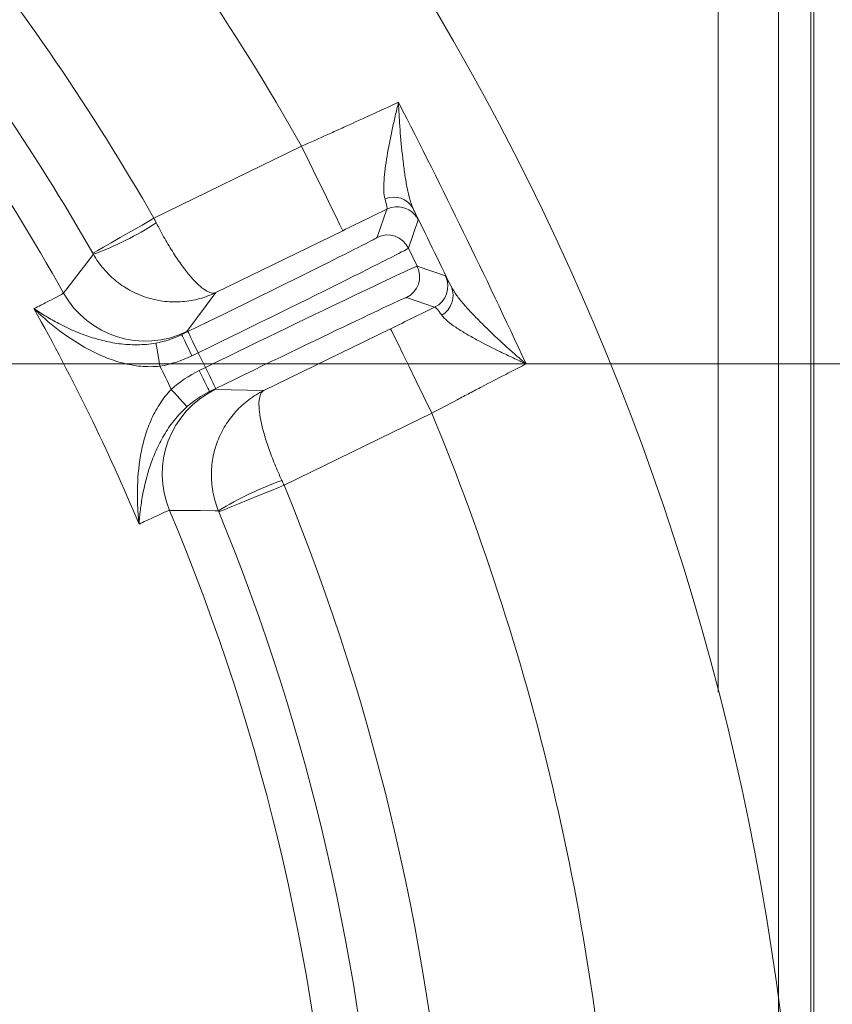
# Model space of a CAD drawing. Extents: x -5773 to -3308, y -1271 to 1701.
# Drawn here: x -5057 to -4987, y -753 to -669 of the extents above; entities that cross this region are included whole.
import ezdxf

# ---------------------------------------------------------------- set-up
doc = ezdxf.new("R2010")
doc.units = 0
doc.header["$LTSCALE"] = 5
doc.layers.add('Bemaßungen(Brunner)', color=7, linetype='Continuous', lineweight=25)
doc.layers.add('SLD-0', color=7, linetype='Continuous')
doc.styles.add('Brunner 2014', font='arial.ttf', dxfattribs={"height": 35})
doc.dimstyles.new('Brunner 2014', dxfattribs={"dimscale": 5, "dimtxt": 35, "dimasz": 5, "dimexe": 3.175, "dimexo": 0, "dimgap": 0.762, "dimtad": 1, "dimdec": 0, "dimrnd": 1e-08, "dimtxsty": 'Brunner 2014', "dimcen": 0.09, "dimdle": 10, "dimclrd": 7, "dimclre": 7, "dimclrt": 7, "dimadec": 1, "dimazin": 2, "dimtfac": 0.666667, "dimtdec": 0, "dimtmove": 0, "dimatfit": 3, "dimldrblk": 'Filled-1', "dimfxl": 1, "dimtolj": 1, "dimlwd": 5, "dimlwe": 5, "dimarcsym": 0})
doc.dimstyles.new('STANDARD-Brunner-IIGroßer Text', dxfattribs={"dimscale": 5, "dimtxt": 35, "dimasz": 5, "dimexe": 3.175, "dimexo": 0, "dimgap": 0.762, "dimtad": 1, "dimdec": 0, "dimrnd": 1e-08, "dimtxsty": 'Brunner 2014', "dimcen": 0.09, "dimdle": 10, "dimclrd": 7, "dimclre": 7, "dimclrt": 7, "dimadec": 1, "dimazin": 2, "dimtfac": 0.666667, "dimtdec": 0, "dimtmove": 0, "dimatfit": 3, "dimldrblk": 'Filled-1', "dimfxl": 1, "dimtolj": 1, "dimlwd": 5, "dimlwe": 5, "dimarcsym": 0})

# ---------------------------------------------------------------- blocks, each defined once
blk = doc.blocks.new('*D68')
at = {"layer": 'Defpoints', "color": 0, "lineweight": 5, "transparency": 16777216}
for p in [(-5213.993, -698.715), (-4861.93, -698.715), (-5101.493, -782.715)]:
    blk.add_point(p, dxfattribs=at)
at = {"layer": 'SLD-0', "color": 7, "linetype": 'Continuous', "lineweight": 5, "transparency": 16777216}
for p, q in [((-5213.993, -698.715), (-4846.055, -698.715)), ((-4861.93, -757.715), (-4861.93, -723.715)), ((-5101.493, -782.715), (-4846.055, -782.715))]:
    blk.add_line(p, q, dxfattribs=at)
at = {"layer": 'SLD-0', "color": 7, "lineweight": 5, "transparency": 16777216}
for points in [[(-4866.097, -723.715), (-4857.764, -723.715), (-4861.93, -698.715)], [(-4866.097, -757.715), (-4857.764, -757.715), (-4861.93, -782.715)]]:
    blk.add_solid(points, dxfattribs=at)
at = {"layer": 'SLD-0', "color": 7, "lineweight": 15, "transparency": 16777216, "insert": (-4901.481, -743.39), "char_height": 35, "attachment_point": 2, "rotation": 90, "style": 'Brunner 2014'}
blk.add_mtext('\\A1;84', dxfattribs=at)
blk = doc.blocks.new('Filled-1')
at = {"color": 0}
for p, q in [((0, 0), (-1, 0.1667)), ((-1, 0.1667), (-1, -0.1667)), ((-1, 0), (0, 0)), ((-1, -0.1667), (0, 0))]:
    blk.add_line(p, q, dxfattribs=at)
at = {"color": 0, "flags": 128}
blk.add_lwpolyline([(-1, -0.1667), (0, 0), (-1, 0.1667), (-1, -0.1667)], dxfattribs=at)
at = {"color": 0}
blk.add_solid([(-1, -0.1667), (0, 0), (-1, 0.1667), (-1, -0.1667)], dxfattribs=at)
blk = doc.blocks.new('*D69')
at = {"layer": 'Defpoints', "color": 0, "lineweight": 5, "transparency": 16777216}
for p in [(-5213.993, -698.715), (-5017.368, -1023.889)]:
    blk.add_point(p, dxfattribs=at)
at = {"layer": 'SLD-0', "color": 7, "linetype": 'Continuous', "lineweight": 5, "transparency": 16777216}
for p, q in [((-5213.993, -698.715), (-5017.368, -1023.889)), ((-4914.738, -1193.617), (-5004.432, -1045.282))]:
    blk.add_line(p, q, dxfattribs=at)
at = {"layer": 'SLD-0', "color": 7, "lineweight": 5, "transparency": 16777216}
blk.add_solid([(-5000.867, -1043.126), (-5007.998, -1047.438), (-5017.368, -1023.889)], dxfattribs=at)
at = {"layer": 'SLD-0', "color": 30, "lineweight": 15, "transparency": 16777216, "insert": (-4940.128, -1075.146), "char_height": 35, "attachment_point": 1, "rotation": 301.16029, "style": 'Brunner 2014'}
blk.add_mtext('\\A1;R380', dxfattribs=at)
blk = doc.blocks.new('*D70')
at = {"layer": 'Defpoints', "color": 0, "lineweight": 5, "transparency": 16777216}
for p in [(-5213.993, -698.715), (-5097.307, -1028.691)]:
    blk.add_point(p, dxfattribs=at)
at = {"layer": 'SLD-0', "color": 7, "linetype": 'Continuous', "lineweight": 5, "transparency": 16777216}
for p, q in [((-5213.993, -698.715), (-5097.307, -1028.691)), ((-5041.189, -1187.387), (-5088.972, -1052.26))]:
    blk.add_line(p, q, dxfattribs=at)
at = {"layer": 'SLD-0', "color": 7, "lineweight": 5, "transparency": 16777216}
blk.add_solid([(-5085.044, -1050.871), (-5092.9, -1053.65), (-5097.307, -1028.691)], dxfattribs=at)
at = {"layer": 'SLD-0', "color": 7, "lineweight": 15, "transparency": 16777216, "insert": (-5042.057, -1066.229), "char_height": 35, "attachment_point": 1, "rotation": 289.47464, "style": 'Brunner 2014'}
blk.add_mtext('\\A1;R350', dxfattribs=at)
blk = doc.blocks.new('*D82')
at = {"color": 7, "linetype": 'Continuous', "lineweight": 5, "transparency": 16777216}
for p, q in [((-5435.993, -782.715), (-5435.993, -503.132)), ((-4991.993, -782.715), (-4991.993, -503.132)), ((-5410.993, -519.007), (-5016.993, -519.007))]:
    blk.add_line(p, q, dxfattribs=at)
at = {"color": 7, "lineweight": 5, "transparency": 16777216}
for points in [[(-5410.993, -514.84), (-5410.993, -523.174), (-5435.993, -519.007)], [(-5016.993, -514.84), (-5016.993, -523.174), (-4991.993, -519.007)]]:
    blk.add_solid(points, dxfattribs=at)
at = {"layer": 'Defpoints', "color": 0, "lineweight": 5, "transparency": 16777216}
for p in [(-4991.993, -519.007), (-5435.993, -782.715), (-4991.993, -782.715)]:
    blk.add_point(p, dxfattribs=at)
at = {"color": 7, "lineweight": 15, "transparency": 16777216, "insert": (-5213.966, -497.697), "char_height": 35, "attachment_point": 5, "style": 'Brunner 2014'}
blk.add_mtext('\\A1;444', dxfattribs=at)
blk = doc.blocks.new('*D132')
at = {"layer": 'Defpoints', "color": 0, "lineweight": 5, "transparency": 16777216}
for p in [(-5299.618, -754.994), (-5128.369, -810.435)]:
    blk.add_point(p, dxfattribs=at)
at = {"layer": 'SLD-0', "color": 7, "lineweight": 5, "transparency": 16777216}
for p, q in [((-5323.403, -747.294), (-5347.187, -739.594)), ((-5299.618, -754.994), (-5128.369, -810.435)), ((-4675.113, -957.174), (-5104.584, -818.135))]:
    blk.add_line(p, q, dxfattribs=at)
for points in [[(-5322.119, -743.33), (-5324.686, -751.258), (-5299.618, -754.994)], [(-5103.301, -814.171), (-5105.867, -822.099), (-5128.369, -810.435)]]:
    blk.add_solid(points, dxfattribs=at)
at = {"layer": 'SLD-0', "color": 1, "lineweight": 15, "transparency": 16777216, "insert": (-4956.713, -822.379), "char_height": 35, "attachment_point": 1, "rotation": 342.06096, "style": 'Brunner 2014'}
blk.add_mtext('\\A1;%%C160/180/200', dxfattribs=at)
blk = doc.blocks.new('*D117')
at = {"layer": 'Defpoints', "color": 0, "lineweight": 5, "transparency": 16777216}
for p in [(-5381.524, -696.534), (-5046.463, -868.895)]:
    blk.add_point(p, dxfattribs=at)
at = {"layer": 'SLD-0', "color": 7, "linetype": 'Continuous', "lineweight": 5, "transparency": 16777216}
for p, q in [((-5403.755, -685.098), (-5425.986, -673.662)), ((-5381.524, -696.534), (-5046.463, -868.895)), ((-4794.064, -998.734), (-5024.232, -880.331))]:
    blk.add_line(p, q, dxfattribs=at)
at = {"layer": 'SLD-0', "color": 7, "lineweight": 5, "transparency": 16777216}
for points in [[(-5401.849, -681.393), (-5405.661, -688.803), (-5381.524, -696.534)], [(-5022.326, -876.626), (-5026.138, -884.036), (-5046.463, -868.895)]]:
    blk.add_solid(points, dxfattribs=at)
at = {"layer": 'SLD-0', "color": 7, "transparency": 16777216, "insert": (-4881.091, -907.287), "char_height": 35, "attachment_point": 1, "rotation": 332.77794, "style": 'Brunner 2014'}
blk.add_mtext('\\A1;∅377', dxfattribs=at)
blk = doc.blocks.new('*D124')
at = {"layer": 'Bemaßungen(Brunner)', "color": 7, "linetype": 'Continuous', "lineweight": 5, "transparency": 16777216}
for p, q in [((-5411.986, -296.615), (-5411.986, -391.579)), ((-5013.986, -296.615), (-5013.986, -391.579)), ((-5386.986, -375.704), (-5038.986, -375.704)), ((-5411.284, -630.802), (-5431.092, -615.549)), ((-5391.475, -646.054), (-5036.511, -919.375)), ((-4837.782, -1072.396), (-5016.703, -934.627))]:
    blk.add_line(p, q, dxfattribs=at)
at = {"layer": 'Bemaßungen(Brunner)', "color": 7, "lineweight": 5, "transparency": 16777216}
for points in [[(-5386.986, -371.538), (-5386.986, -379.871), (-5411.986, -375.704)], [(-5038.986, -371.538), (-5038.986, -379.871), (-5013.986, -375.704)], [(-5408.742, -627.5), (-5413.826, -634.103), (-5391.475, -646.054)], [(-5014.161, -931.326), (-5019.245, -937.929), (-5036.511, -919.375)]]:
    blk.add_solid(points, dxfattribs=at)
at = {"layer": 'Defpoints', "color": 0, "lineweight": 5, "transparency": 16777216}
for p in [(-5411.986, -296.615), (-5013.986, -296.615), (-5013.986, -375.704), (-5391.475, -646.054), (-5036.511, -919.375)]:
    blk.add_point(p, dxfattribs=at)
at = {"layer": 'Bemaßungen(Brunner)', "color": 3, "lineweight": 5, "transparency": 16777216, "insert": (-5212.986, -354.012), "char_height": 35, "attachment_point": 5, "style": 'Brunner 2014'}
blk.add_mtext('\\A1;398', dxfattribs=at)
at = {"layer": 'Bemaßungen(Brunner)', "color": 7, "lineweight": 5, "transparency": 16777216, "insert": (-4872.726, -1016.891), "char_height": 35, "attachment_point": 5, "rotation": 322.40384, "style": 'Brunner 2014'}
blk.add_mtext('\\A1;∅448', dxfattribs=at)

msp = doc.modelspace()

# ---------------------------------------------------------------- linework, layer by layer
at = {"color": 7, "linetype": 'Continuous', "lineweight": 15}
for p, q in [((-4988.993, -940.758), (-4988.993, -624.671)), ((-4997.117, -726.674), (-4997.117, -624.838)), ((-4989.238, -624.838), (-4989.238, -940.591))]:
    msp.add_line(p, q, dxfattribs=at)
at = {"color": 7, "linetype": 'Continuous', "lineweight": 18}
for p, q in [((-5045.185, -686.31), (-5032.607, -680.175)), ((-5026.178, -687.933), (-5025.352, -685.533)), ((-5022.678, -686.454), (-5023.504, -688.854)), ((-5029.1, -687.366), (-5039.908, -692.637)), ((-5023.504, -688.854), (-5022.753, -690.393)), ((-5022.753, -690.393), (-5020.354, -691.22)), ((-5039.908, -692.637), (-5042.394, -695.962)), ((-5021.274, -693.894), (-5023.674, -693.068)), ((-5042.819, -696.223), (-5042.288, -695.964)), ((-5035.834, -700.991), (-5025.026, -695.72)), ((-5041.411, -697.761), (-5041.943, -698.02)), ((-5040.797, -699.02), (-5041.411, -697.761)), ((-5041.328, -699.28), (-5040.797, -699.02)), ((-5039.92, -700.818), (-5040.452, -701.077)), ((-5039.984, -700.902), (-5035.834, -700.991)), ((-5021.519, -702.91), (-5034.097, -709.045))]:
    msp.add_line(p, q, dxfattribs=at)
at = {"color": 7, "linetype": 'Continuous', "lineweight": 18, "flags": 128}
for points in [[(-5029.1, -687.366), (-5029.173, -687.217), (-5029.376, -686.8), (-5029.702, -686.132), (-5030.138, -685.238), (-5030.668, -684.151), (-5031.272, -682.913), (-5031.927, -681.571), (-5032.607, -680.175)], [(-5024.613, -685.336), (-5024.985, -685.397), (-5025.352, -685.533)], [(-5050.395, -689.285), (-5050.279, -689.219), (-5049.973, -689.044), (-5049.486, -688.766), (-5048.837, -688.396), (-5048.052, -687.947), (-5047.158, -687.437), (-5046.191, -686.884), (-5045.185, -686.31)], [(-5052.883, -692.674), (-5052.697, -692.434), (-5051.955, -691.474), (-5050.341, -689.38)], [(-5041.411, -697.761), (-5041.581, -697.412), (-5041.745, -697.077), (-5041.896, -696.767), (-5042.028, -696.495), (-5042.137, -696.272), (-5042.219, -696.105), (-5042.27, -696.001), (-5042.288, -695.964)], [(-5025.026, -695.72), (-5024.953, -695.868), (-5024.75, -696.285), (-5024.424, -696.953), (-5023.988, -697.848), (-5023.458, -698.935), (-5022.854, -700.173), (-5022.199, -701.515), (-5021.519, -702.91)], [(-5041.943, -698.02), (-5042.113, -697.671), (-5042.276, -697.336), (-5042.427, -697.026), (-5042.56, -696.755), (-5042.669, -696.531), (-5042.75, -696.364), (-5042.801, -696.26), (-5042.819, -696.223)], [(-5044.669, -698.906), (-5044.735, -698.536), (-5044.797, -698.179), (-5044.856, -697.847), (-5044.907, -697.554), (-5044.951, -697.309), (-5044.984, -697.121), (-5045.006, -696.996), (-5045.016, -696.939)], [(-5041.328, -699.28), (-5041.158, -699.628), (-5040.994, -699.964), (-5040.844, -700.273), (-5040.711, -700.545), (-5040.602, -700.769), (-5040.52, -700.936), (-5040.47, -701.04), (-5040.452, -701.077)], [(-5040.797, -699.02), (-5040.627, -699.369), (-5040.463, -699.705), (-5040.312, -700.014), (-5040.18, -700.286), (-5040.07, -700.51), (-5039.989, -700.677), (-5039.938, -700.781), (-5039.92, -700.818)], [(-5043.705, -700.883), (-5043.453, -701.163), (-5043.211, -701.432), (-5042.986, -701.682), (-5042.786, -701.903), (-5042.62, -702.088), (-5042.492, -702.23), (-5042.407, -702.324), (-5042.369, -702.367)], [(-5034.097, -709.045), (-5035.169, -709.483), (-5036.2, -709.906), (-5037.152, -710.295), (-5037.989, -710.638), (-5038.68, -710.921), (-5039.199, -711.134), (-5039.526, -711.268), (-5039.649, -711.318)], [(-5039.69, -711.218), (-5039.993, -711.215), (-5041.204, -711.207), (-5043.851, -711.192)]]:
    msp.add_lwpolyline(points, dxfattribs=at)
at = {"color": 7, "linetype": 'Continuous', "lineweight": 18}
msp.add_circle((-5213.993, -782.715), 224, dxfattribs=at)
for centre, radius, start, end in [((-5213.993, -782.715), 208.363, 29.47985, 48.52015), ((-5213.993, -782.715), 194.396, 29.73021, 48.26979), ((-5213.993, -782.715), 188.397, 29.73021, 48.26979), ((-5213.993, -782.715), 184.564, 29.19959, 48.80041), ((-5024.762, -686.397), 1.891, 29.05717, 113.01477), ((-5024.475, -687.331), 2, 26.00091, 93.94459), ((-5060.145, -662.999), 28.144, 290.38595, 302.59721), ((-5025.302, -689.731), 2, 26.00497, 115.99498), ((-5024.551, -691.27), 2, 296.00464, 25.99569), ((-5022.151, -692.096), 2, 296.00529, 25.99494), ((-5045.899, -688.771), 8.001, 209.20548, 295.98714), ((-5021.592, -692.897), 1.891, 298.98514, 22.94245), ((-5213.993, -782.715), 181.717, 22.77953, 29.22047), ((-5213.993, -782.715), 188.93, 25.66639, 26.33361), ((-5036.475, -708.092), 8.001, 116.01298, 202.79432), ((-5213.993, -782.715), 208.363, 3.47985, 22.52015), ((-5024.937, -735.184), 28.143, 109.40265, 121.61415), ((-5213.993, -782.715), 194.396, 3.73021, 22.26979), ((-5213.993, -782.715), 184.564, 3.19959, 22.80041), ((-5213.993, -782.715), 188.397, 3.73021, 22.26979)]:
    msp.add_arc(centre, radius, start, end, dxfattribs=at)
for centre, major_axis, ratio, start_param, end_param in [((-5042.357, -695.822), (16.178, 7.891), 0.008727, 4.712389, 6.274459), ((-5041.48, -697.62), (17.976, 8.767), 0.007854, 4.712389, 6.274459), ((-5040.728, -699.162), (17.976, 8.767), 0.007854, 0.008727, 1.570796), ((-5039.851, -700.959), (16.178, 7.891), 0.008727, 0.008727, 1.570796)]:
    msp.add_ellipse(centre, major_axis=major_axis, ratio=ratio, start_param=start_param, end_param=end_param, dxfattribs=at)
for points, knots in [([(-5032.607, -680.175), (-5031.852, -679.839), (-5031.109, -679.506), (-5030.011, -679.012), (-5029.647, -678.848), (-5028.927, -678.522), (-5028.568, -678.36), (-5027.509, -677.878), (-5026.834, -677.57), (-5025.545, -676.978), (-5024.927, -676.693), (-5024.354, -676.427)], [0, 0, 0, 0, 0.25, 0.25, 0.375, 0.375, 0.5, 0.5, 0.75, 0.75, 1, 1, 1, 1]), ([(-5025.501, -684.657), (-5025.559, -684.459), (-5025.59, -684.221), (-5025.615, -683.689), (-5025.608, -683.394), (-5025.566, -682.76), (-5025.531, -682.423), (-5025.442, -681.733), (-5025.388, -681.377), (-5025.204, -680.286), (-5025.054, -679.53), (-5024.806, -678.377), (-5024.72, -677.99), (-5024.586, -677.406), (-5024.54, -677.211), (-5024.448, -676.819), (-5024.401, -676.622), (-5024.354, -676.427)], [0, 0, 0, 0, 0.125, 0.125, 0.25, 0.25, 0.375, 0.375, 0.5, 0.5, 0.75, 0.75, 0.875, 0.875, 0.9375, 0.9375, 1, 1, 1, 1]), ([(-5023.11, -685.479), (-5023.216, -685.253), (-5023.308, -684.989), (-5023.473, -684.404), (-5023.547, -684.083), (-5023.683, -683.396), (-5023.745, -683.032), (-5023.858, -682.283), (-5023.91, -681.896), (-5024.054, -680.71), (-5024.135, -679.881), (-5024.235, -678.604), (-5024.265, -678.174), (-5024.304, -677.523), (-5024.315, -677.305), (-5024.336, -676.867), (-5024.346, -676.646), (-5024.354, -676.427)], [0, 0, 0, 0, 0.125, 0.125, 0.25, 0.25, 0.375, 0.375, 0.5, 0.5, 0.75, 0.75, 0.875, 0.875, 0.9375, 0.9375, 1, 1, 1, 1]), ([(-5024.354, -676.427), (-5022.47, -680.105), (-5020.622, -683.801), (-5016.997, -691.233), (-5015.222, -694.965), (-5013.484, -698.714)], [0, 0, 0, 0, 0.5, 0.5, 1, 1, 1, 1]), ([(-5025.352, -685.533), (-5025.322, -685.513), (-5025.321, -685.427), (-5025.371, -685.134), (-5025.424, -684.925), (-5025.501, -684.657)], [0, 0, 0, 0, 0.5, 0.5, 1, 1, 1, 1]), ([(-5023.11, -685.479), (-5022.964, -685.791), (-5022.854, -686.032), (-5022.71, -686.357), (-5022.675, -686.445), (-5022.678, -686.454)], [0, 0, 0, 0, 0.5, 0.5, 1, 1, 1, 1]), ([(-5044.983, -686.709), (-5044.751, -687.166), (-5044.513, -687.609), (-5044.024, -688.467), (-5043.772, -688.883), (-5043.398, -689.466), (-5043.274, -689.655), (-5043.025, -690.019), (-5042.9, -690.195), (-5042.532, -690.697), (-5042.294, -690.998), (-5041.833, -691.534), (-5041.607, -691.771), (-5041.186, -692.161), (-5040.989, -692.317), (-5040.621, -692.55), (-5040.452, -692.627), (-5040.226, -692.678), (-5040.156, -692.684), (-5040.025, -692.676), (-5039.964, -692.662), (-5039.908, -692.637)], [0, 0, 0, 0, 0.125, 0.125, 0.25, 0.25, 0.3125, 0.3125, 0.375, 0.375, 0.5, 0.5, 0.625, 0.625, 0.75, 0.75, 0.875, 0.875, 0.9375, 0.9375, 1, 1, 1, 1]), ([(-5050.341, -689.38), (-5050.087, -689.826), (-5049.794, -690.241), (-5049.133, -691.013), (-5048.762, -691.37), (-5048.168, -691.844), (-5047.963, -691.992), (-5047.539, -692.268), (-5047.319, -692.398), (-5046.649, -692.749), (-5046.188, -692.938), (-5045.235, -693.23), (-5044.739, -693.331), (-5043.751, -693.44), (-5043.257, -693.447), (-5042.267, -693.371), (-5041.773, -693.285), (-5041.056, -693.091), (-5040.821, -693.015), (-5040.359, -692.842), (-5040.129, -692.744), (-5039.908, -692.637)], [0, 0, 0, 0, 0.125, 0.125, 0.25, 0.25, 0.3125, 0.3125, 0.375, 0.375, 0.5, 0.5, 0.625, 0.625, 0.75, 0.75, 0.875, 0.875, 0.9375, 0.9375, 1, 1, 1, 1]), ([(-5020.354, -691.22), (-5020.344, -691.223), (-5020.296, -691.307), (-5020.127, -691.623), (-5020.007, -691.854), (-5019.851, -692.16)], [0, 0, 0, 0, 0.5, 0.5, 1, 1, 1, 1]), ([(-5055.401, -694.006), (-5054.995, -693.803), (-5054.637, -693.622), (-5054.018, -693.307), (-5053.759, -693.173), (-5053.13, -692.84), (-5052.905, -692.71), (-5052.883, -692.674)], [0, 0, 0, 0, 0.25, 0.25, 0.5, 0.5, 1, 1, 1, 1]), ([(-5019.851, -692.16), (-5019.738, -692.383), (-5019.586, -692.618), (-5019.227, -693.109), (-5019.02, -693.365), (-5018.564, -693.894), (-5018.314, -694.167), (-5017.793, -694.718), (-5017.52, -694.997), (-5016.674, -695.841), (-5016.072, -696.414), (-5015.127, -697.279), (-5014.806, -697.568), (-5014.317, -697.999), (-5014.152, -698.143), (-5013.82, -698.429), (-5013.651, -698.573), (-5013.484, -698.714)], [0, 0, 0, 0, 0.125, 0.125, 0.25, 0.25, 0.375, 0.375, 0.5, 0.5, 0.75, 0.75, 0.875, 0.875, 0.9375, 0.9375, 1, 1, 1, 1]), ([(-5045.016, -696.939), (-5045.556, -697.036), (-5046.087, -697.081), (-5047.134, -697.091), (-5047.655, -697.055), (-5048.644, -696.926), (-5049.117, -696.832), (-5050.032, -696.605), (-5050.473, -696.47), (-5051.758, -696.018), (-5052.549, -695.661), (-5053.67, -695.074), (-5054.032, -694.87), (-5054.557, -694.553), (-5054.73, -694.446), (-5055.069, -694.228), (-5055.237, -694.117), (-5055.401, -694.006)], [0, 0, 0, 0, 0.125, 0.125, 0.25, 0.25, 0.375, 0.375, 0.5, 0.5, 0.75, 0.75, 0.875, 0.875, 0.9375, 0.9375, 1, 1, 1, 1]), ([(-5044.669, -698.906), (-5045.221, -698.966), (-5045.762, -698.963), (-5046.562, -698.889), (-5046.827, -698.852), (-5047.354, -698.757), (-5047.616, -698.699), (-5048.382, -698.499), (-5048.872, -698.333), (-5049.821, -697.949), (-5050.281, -697.732), (-5051.621, -697.02), (-5052.447, -696.476), (-5053.614, -695.591), (-5053.989, -695.286), (-5054.532, -694.815), (-5054.71, -694.656), (-5054.973, -694.415), (-5055.059, -694.333), (-5055.231, -694.17), (-5055.317, -694.087), (-5055.401, -694.006)], [0, 0, 0, 0, 0.125, 0.125, 0.1875, 0.1875, 0.25, 0.25, 0.375, 0.375, 0.5, 0.5, 0.75, 0.75, 0.875, 0.875, 0.9375, 0.9375, 0.96875, 0.96875, 1, 1, 1, 1]), ([(-5020.676, -694.551), (-5020.839, -694.325), (-5020.97, -694.157), (-5021.17, -693.936), (-5021.24, -693.883), (-5021.274, -693.894)], [0, 0, 0, 0, 0.5, 0.5, 1, 1, 1, 1]), ([(-5020.676, -694.551), (-5020.555, -694.719), (-5020.387, -694.89), (-5019.982, -695.237), (-5019.746, -695.413), (-5019.222, -695.769), (-5018.935, -695.949), (-5018.335, -696.305), (-5018.021, -696.481), (-5017.048, -697.008), (-5016.361, -697.355), (-5015.299, -697.87), (-5014.941, -698.04), (-5014.398, -698.294), (-5014.216, -698.378), (-5013.851, -698.546), (-5013.666, -698.631), (-5013.484, -698.714)], [0, 0, 0, 0, 0.125, 0.125, 0.25, 0.25, 0.375, 0.375, 0.5, 0.5, 0.75, 0.75, 0.875, 0.875, 0.9375, 0.9375, 1, 1, 1, 1]), ([(-5013.484, -698.714), (-5013.766, -698.858), (-5014.058, -699.008), (-5014.656, -699.315), (-5014.962, -699.474), (-5015.904, -699.961), (-5016.562, -700.302), (-5017.595, -700.841), (-5017.944, -701.024), (-5018.646, -701.392), (-5018.999, -701.578), (-5020.066, -702.14), (-5020.788, -702.521), (-5021.519, -702.91)], [0, 0, 0, 0, 0.125, 0.125, 0.25, 0.25, 0.5, 0.5, 0.625, 0.625, 0.75, 0.75, 1, 1, 1, 1]), ([(-5043.705, -700.883), (-5044.091, -701.281), (-5044.422, -701.709), (-5044.857, -702.386), (-5044.991, -702.617), (-5045.241, -703.091), (-5045.356, -703.333), (-5045.67, -704.059), (-5045.84, -704.548), (-5046.123, -705.532), (-5046.235, -706.028), (-5046.499, -707.522), (-5046.578, -708.509), (-5046.6, -709.972), (-5046.59, -710.456), (-5046.554, -711.174), (-5046.538, -711.412), (-5046.509, -711.768), (-5046.499, -711.886), (-5046.476, -712.122), (-5046.463, -712.24), (-5046.45, -712.356)], [0, 0, 0, 0, 0.125, 0.125, 0.1875, 0.1875, 0.25, 0.25, 0.375, 0.375, 0.5, 0.5, 0.75, 0.75, 0.875, 0.875, 0.9375, 0.9375, 0.96875, 0.96875, 1, 1, 1, 1]), ([(-5039.69, -711.218), (-5039.885, -710.743), (-5040.032, -710.256), (-5040.233, -709.26), (-5040.287, -708.748), (-5040.294, -707.988), (-5040.284, -707.736), (-5040.241, -707.231), (-5040.208, -706.978), (-5040.072, -706.234), (-5039.937, -705.753), (-5039.58, -704.823), (-5039.355, -704.37), (-5038.832, -703.525), (-5038.534, -703.131), (-5037.864, -702.398), (-5037.493, -702.061), (-5036.898, -701.616), (-5036.694, -701.477), (-5036.273, -701.219), (-5036.054, -701.099), (-5035.834, -700.991)], [0, 0, 0, 0, 0.125, 0.125, 0.25, 0.25, 0.3125, 0.3125, 0.375, 0.375, 0.5, 0.5, 0.625, 0.625, 0.75, 0.75, 0.875, 0.875, 0.9375, 0.9375, 1, 1, 1, 1]), ([(-5034.287, -708.639), (-5034.504, -708.175), (-5034.706, -707.715), (-5035.081, -706.802), (-5035.255, -706.347), (-5035.484, -705.693), (-5035.556, -705.479), (-5035.689, -705.059), (-5035.751, -704.852), (-5035.921, -704.253), (-5036.011, -703.88), (-5036.149, -703.186), (-5036.197, -702.863), (-5036.245, -702.291), (-5036.247, -702.039), (-5036.204, -701.606), (-5036.16, -701.425), (-5036.062, -701.217), (-5036.024, -701.157), (-5035.937, -701.059), (-5035.887, -701.02), (-5035.834, -700.991)], [0, 0, 0, 0, 0.125, 0.125, 0.25, 0.25, 0.3125, 0.3125, 0.375, 0.375, 0.5, 0.5, 0.625, 0.625, 0.75, 0.75, 0.875, 0.875, 0.9375, 0.9375, 1, 1, 1, 1]), ([(-5042.369, -702.367), (-5042.778, -702.733), (-5043.14, -703.124), (-5043.792, -703.943), (-5044.085, -704.375), (-5044.592, -705.235), (-5044.809, -705.665), (-5045.193, -706.526), (-5045.358, -706.957), (-5045.794, -708.247), (-5045.999, -709.09), (-5046.227, -710.336), (-5046.288, -710.746), (-5046.362, -711.355), (-5046.384, -711.557), (-5046.422, -711.958), (-5046.438, -712.159), (-5046.45, -712.356)], [0, 0, 0, 0, 0.125, 0.125, 0.25, 0.25, 0.375, 0.375, 0.5, 0.5, 0.75, 0.75, 0.875, 0.875, 0.9375, 0.9375, 1, 1, 1, 1]), ([(-5043.851, -711.192), (-5043.893, -711.188), (-5044.134, -711.285), (-5044.783, -711.575), (-5045.048, -711.697), (-5045.678, -711.99), (-5046.041, -712.162), (-5046.45, -712.356)], [0, 0, 0, 0, 0.5, 0.5, 0.75, 0.75, 1, 1, 1, 1])]:
    msp.add_open_spline(points, degree=3, knots=knots, dxfattribs=at)
for points in [[(-5025.352, -685.533), (-5026.584, -686.137), (-5027.833, -686.748), (-5029.1, -687.366)], [(-5019.851, -692.16), (-5020.937, -689.933), (-5022.024, -687.706), (-5023.11, -685.479)], [(-5045.185, -686.31), (-5045.118, -686.443), (-5045.05, -686.576), (-5044.983, -686.709)], [(-5050.341, -689.38), (-5050.359, -689.348), (-5050.377, -689.317), (-5050.395, -689.285)], [(-5025.026, -695.72), (-5023.759, -695.102), (-5022.509, -694.493), (-5021.274, -693.894)], [(-5042.394, -695.962), (-5042.415, -695.99), (-5042.557, -696.077), (-5042.819, -696.223)], [(-5045.016, -696.939), (-5044.25, -696.803), (-5043.518, -696.564), (-5042.819, -696.223)], [(-5041.943, -698.02), (-5042.81, -698.443), (-5043.719, -698.738), (-5044.669, -698.906)], [(-5043.705, -700.883), (-5042.988, -700.237), (-5042.196, -699.703), (-5041.328, -699.28)], [(-5040.452, -701.077), (-5041.151, -701.418), (-5041.79, -701.848), (-5042.369, -702.367)], [(-5040.452, -701.077), (-5040.175, -700.96), (-5040.019, -700.901), (-5039.984, -700.902)], [(-5034.287, -708.639), (-5034.224, -708.774), (-5034.16, -708.909), (-5034.097, -709.045)], [(-5039.649, -711.318), (-5039.662, -711.284), (-5039.676, -711.251), (-5039.69, -711.218)]]:
    msp.add_open_spline(points, degree=3, dxfattribs=at)

# ---------------------------------------------------------------- dimensions: what is measured, and where the dimension line sits
at = {"lineweight": 15}
dim = msp.add_linear_dim(base=(-4991.993, -519.007), p1=(-5435.993, -782.715), p2=(-4991.993, -782.715), dimstyle='Brunner 2014', dxfattribs=at)
dim.commit()
dim.dimension.update_dxf_attribs({"geometry": '*D82', "text_midpoint": (-5213.966, -519.007), "dimtype": 160})
at = {"layer": 'Bemaßungen(Brunner)', "color": 1, "lineweight": 5}
dim = msp.add_diameter_dim_2p(p1=(-5391.475, -646.054), p2=(-5036.511, -919.375), dimstyle='Brunner 2014', dxfattribs=at)
dim.commit()
dim.dimension.update_dxf_attribs({"geometry": '*D124', "text_midpoint": (-4886.55, -1034.844), "dimtype": 163})
at = {"layer": 'Bemaßungen(Brunner)', "lineweight": 5}
dim = msp.add_linear_dim(base=(-5013.986, -375.704), p1=(-5411.986, -296.615), p2=(-5013.986, -296.615), dimstyle='Brunner 2014', override={"dimclrt": 3}, dxfattribs=at)
dim.commit()
dim.dimension.update_dxf_attribs({"geometry": '*D124', "text_midpoint": (-5212.986, -354.012)})
at = {"layer": 'SLD-0', "color": 1}
dim = msp.add_diameter_dim_2p(p1=(-5381.524, -696.534), p2=(-5046.463, -868.895), dimstyle='Brunner 2014', dxfattribs=at)
dim.commit()
dim.dimension.update_dxf_attribs({"geometry": '*D117', "text_midpoint": (-4848.765, -970.594), "dimtype": 163})
at = {"layer": 'SLD-0', "lineweight": 15}
dim = msp.add_linear_dim(base=(-4861.93, -698.715), p1=(-5101.493, -782.715), p2=(-5213.993, -698.715), angle=90, dimstyle='Brunner 2014', dxfattribs=at)
dim.commit()
dim.dimension.update_dxf_attribs({"geometry": '*D68', "text_midpoint": (-4861.93, -743.39), "dimtype": 160})
at = {"layer": 'SLD-0', "color": 1, "lineweight": 15}
dim = msp.add_radius_dim(center=(-5213.993, -698.715), mpoint=(-5017.368, -1023.889), dimstyle='Brunner 2014', override={"dimclrt": 30}, dxfattribs=at)
dim.commit()
dim.dimension.update_dxf_attribs({"geometry": '*D69', "text_midpoint": (-4945.351, -1142.99), "dimtype": 164})
dim = msp.add_radius_dim(center=(-5213.993, -698.715), mpoint=(-5097.307, -1028.691), dimstyle='Brunner 2014', dxfattribs=at)
dim.commit()
dim.dimension.update_dxf_attribs({"geometry": '*D70', "text_midpoint": (-5040.462, -1124.377)})
dim = msp.add_diameter_dim_2p(p1=(-5299.618, -754.994), p2=(-5128.369, -810.435), text='%%C160/180/200', dimstyle='STANDARD-Brunner-IIGroßer Text', override={"dimclrt": 1}, dxfattribs=at)
dim.commit()
dim.dimension.update_dxf_attribs({"geometry": '*D132', "text_midpoint": (-4824.118, -908.934), "dimtype": 163})

doc.saveas('drawing.dxf')
